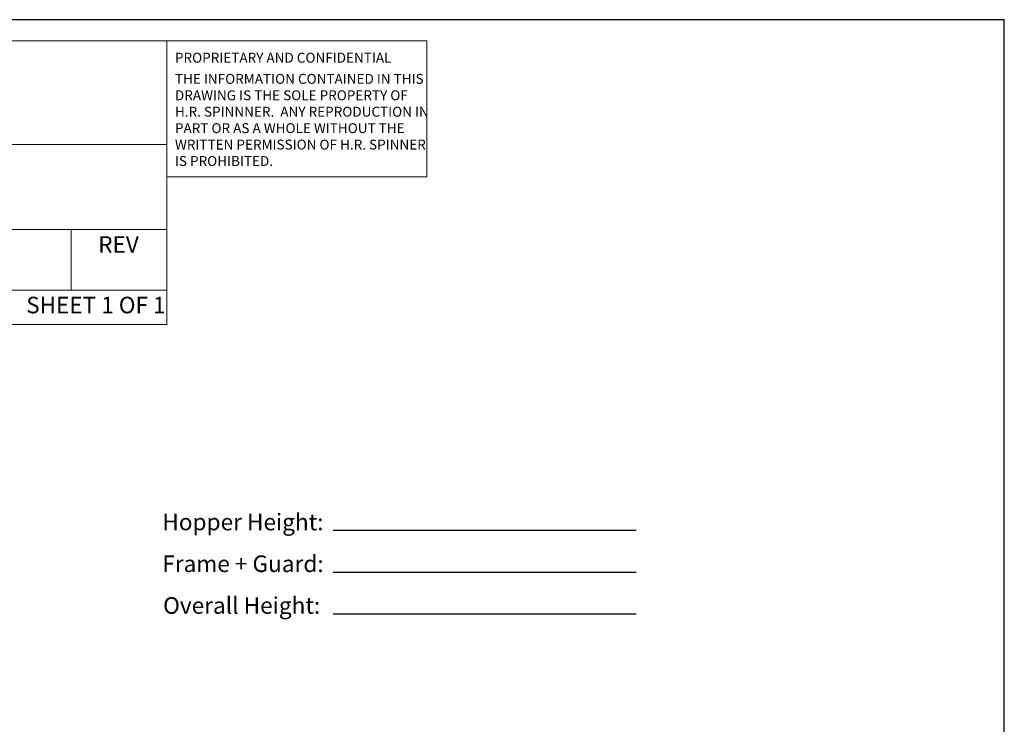
# Model space of a CAD drawing. Extents: x 0 to 396, y 0 to 306.
# Drawn here: x 182 to 396, y 153 to 306 of the extents above; entities that cross this region are included whole.
import ezdxf

# ---------------------------------------------------------------- set-up
doc = ezdxf.new("R2010")
doc.units = 0
doc.header["$LTSCALE"] = 8
doc.header["$MEASUREMENT"] = 0
doc.layers.add('7', color=7, linetype='Continuous')
doc.styles.add('MEDIUM', font='arial.ttf', dxfattribs={"height": 3.3083})
doc.styles.add('SLDTEXTSTYLE0', font='TXT', dxfattribs={"width": 0.75})
doc.styles.add('SLDTEXTSTYLE1', font='TXT', dxfattribs={"width": 0.7})
doc.styles.add('SLDTEXTSTYLE2', font='TXT', dxfattribs={"width": 0.6875})

msp = doc.modelspace()

# ---------------------------------------------------------------- linework, layer by layer
at = {"color": 7, "linetype": 'Continuous', "lineweight": 18}
for p, q in [((116.733, 301.383), (214.198, 301.383)), ((214.198, 301.383), (214.198, 239.841)), ((270.645, 301.383), (214.198, 301.383)), ((214.198, 271.847), (214.198, 301.383)), ((270.645, 271.847), (270.645, 301.383)), ((116.733, 278.906), (214.198, 278.906)), ((270.645, 271.847), (214.198, 271.847)), ((116.733, 260.446), (214.198, 260.446)), ((193.451, 260.446), (193.451, 247.233)), ((116.733, 247.233), (214.198, 247.233)), ((214.198, 239.841), (4.61, 239.841))]:
    msp.add_line(p, q, dxfattribs=at)
msp.add_lwpolyline([(0, 0), (396, 0), (396, 306), (0, 306)], close=True)
at = {"layer": '7'}
for p, q in [((250.305, 195.129), (316.061, 195.129)), ((250.305, 186.067), (316.061, 186.067)), ((250.305, 177.003), (316.061, 177.003))]:
    msp.add_line(p, q, dxfattribs=at)

# ---------------------------------------------------------------- texts
at = {"color": 7, "linetype": 'Continuous', "lineweight": 0, "attachment_point": 1}
for s, insert, char_height, style in [('PROPRIETARY AND CONFIDENTIAL', (215.972, 298.82), 2.15416, 'SLDTEXTSTYLE0'), ('THE INFORMATION CONTAINED IN THIS', (215.972, 294.228), 2.15416, 'SLDTEXTSTYLE0'), ('DRAWING IS THE SOLE PROPERTY OF', (215.972, 290.66), 2.15416, 'SLDTEXTSTYLE0'), ('H.R. SPINNNER.  ANY REPRODUCTION IN', (215.972, 287.093), 2.15416, 'SLDTEXTSTYLE0'), ('PART OR AS A WHOLE WITHOUT THE', (215.972, 283.525), 2.15416, 'SLDTEXTSTYLE1'), ('WRITTEN PERMISSION OF H.R. SPINNER', (215.972, 279.957), 2.15416, 'SLDTEXTSTYLE0'), ('IS PROHIBITED.', (215.972, 276.39), 2.15416, 'SLDTEXTSTYLE0'), ('REV', (199.314, 258.989), 3.5903, 'SLDTEXTSTYLE0'), ('SHEET 1 OF 1', (183.682, 245.835), 3.59026, 'SLDTEXTSTYLE2')]:
    msp.add_mtext(s, dxfattribs=dict(at, insert=insert, char_height=char_height, style=style))
at = {"layer": '7', "style": 'MEDIUM'}
for s, p in [('Hopper Height:', (213.24, 195.129)), ('Frame + Guard:', (213.23, 186.067)), ('Overall Height:', (213.4, 177.003))]:
    msp.add_text(s, height=3.6, dxfattribs=at).set_placement(p)

doc.saveas('drawing.dxf')
